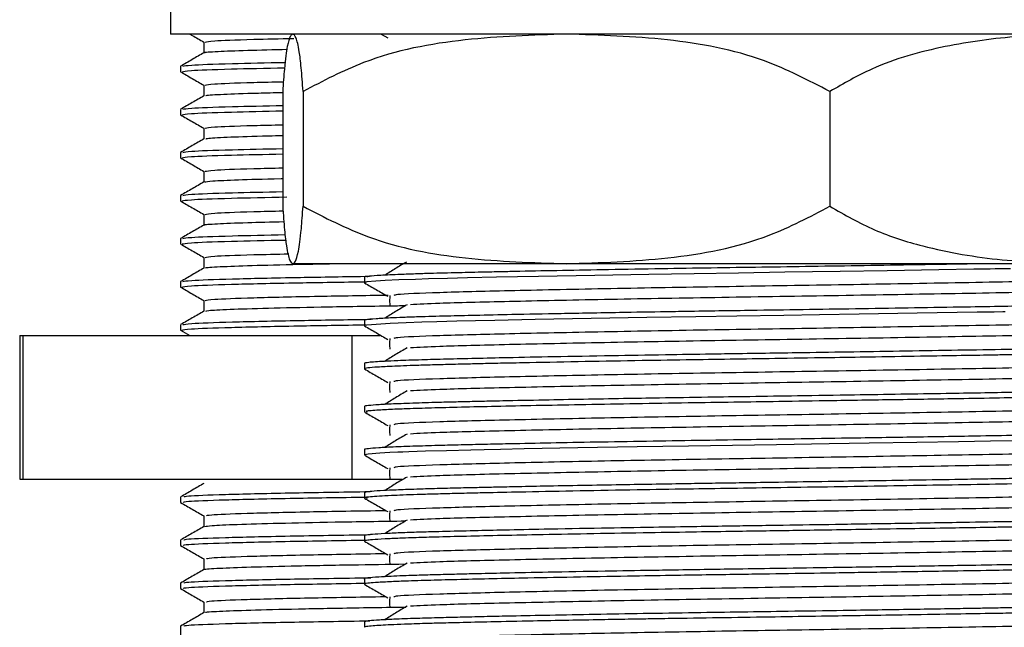
# Model space of a CAD drawing. Units: millimetres. Extents: x 3 to 1996, y 5 to 1995.
# Drawn here: x 391 to 426, y 826 to 848 of the extents above; entities that cross this region are included whole.
import ezdxf

# ---------------------------------------------------------------- set-up
doc = ezdxf.new("R2010")
doc.units = ezdxf.units.MM

msp = doc.modelspace()

# ---------------------------------------------------------------- linework, layer by layer
at = {"color": 7, "linetype": 'Continuous', "lineweight": 25}
for p, q in [((396.642, 849.073), (396.642, 847.073)), ((441.142, 847.073), (396.642, 847.073)), ((403.974, 847.073), (404.207, 846.939)), ((397.804, 846.794), (397.804, 846.419)), ((396.992, 845.949), (396.992, 845.761)), ((397.804, 845.294), (397.804, 844.919)), ((400.549, 845.073), (400.549, 841.073)), ((401.256, 845.073), (401.256, 841.073)), ((419.599, 845.073), (419.599, 841.073)), ((396.992, 844.449), (396.992, 844.261)), ((397.804, 843.795), (397.804, 843.419)), ((396.992, 842.949), (396.992, 842.761)), ((397.804, 842.294), (397.804, 841.919)), ((396.992, 841.449), (396.992, 841.261)), ((397.804, 840.795), (397.804, 840.419)), ((396.992, 839.949), (396.992, 839.761)), ((397.804, 839.295), (397.804, 838.919)), ((400.902, 839.073), (400.892, 839.073)), ((410.428, 839.073), (400.902, 839.073)), ((428.417, 839.073), (410.428, 839.073)), ((403.392, 838.601), (403.392, 838.413)), ((396.992, 838.449), (396.992, 838.261)), ((397.804, 837.794), (397.804, 837.419)), ((396.992, 836.949), (396.992, 836.761)), ((403.392, 837.1), (403.392, 836.913)), ((391.392, 836.573), (391.392, 831.573)), ((391.392, 836.573), (391.513, 836.573)), ((391.513, 831.573), (391.513, 836.573)), ((391.513, 836.573), (402.97, 836.573)), ((396.993, 836.759), (397.314, 836.573)), ((402.97, 831.573), (402.97, 836.573)), ((402.97, 836.573), (403.93, 836.573)), ((403.392, 835.6), (403.392, 835.413)), ((403.392, 834.1), (403.392, 833.913)), ((403.392, 832.6), (403.392, 832.413)), ((391.392, 831.573), (391.513, 831.573)), ((391.513, 831.573), (402.97, 831.573)), ((402.97, 831.573), (404.702, 831.573)), ((396.992, 830.949), (396.992, 830.761)), ((403.392, 831.1), (403.392, 830.913)), ((397.804, 830.292), (397.804, 829.919)), ((403.392, 829.6), (403.392, 829.413)), ((396.992, 829.449), (396.992, 829.261)), ((397.804, 828.792), (397.804, 828.419)), ((396.992, 827.949), (396.992, 827.761)), ((403.392, 828.1), (403.392, 827.913)), ((397.804, 827.292), (397.804, 826.919)), ((403.392, 826.6), (403.392, 826.413)), ((396.992, 826.449), (396.992, 826.073))]:
    msp.add_line(p, q, dxfattribs=at)
at = {"color": 7, "linetype": 'Continuous', "lineweight": 25, "flags": 128}
for points in [[(425.882, 838.901), (425.665, 838.897), (425.554, 838.896), (425.498, 838.895), (425.47, 838.894), (425.456, 838.894), (425.455, 838.894), (425.455, 838.894), (425.455, 838.894), (425.455, 838.894), (425.455, 838.894), (425.455, 838.894), (425.455, 838.894), (425.454, 838.894), (425.453, 838.894), (425.351, 838.892), (425.177, 838.889), (424.613, 838.88), (423.391, 838.859), (421.599, 838.83), (419.953, 838.804), (418.033, 838.775), (416.414, 838.75), (414.874, 838.727), (413.3, 838.701), (411.417, 838.669), (409.459, 838.632), (407.991, 838.601), (406.981, 838.579), (406.286, 838.562), (405.624, 838.544), (405.168, 838.53), (404.597, 838.509), (404.111, 838.487), (403.786, 838.468), (403.479, 838.438), (403.392, 838.411), (403.401, 838.408)], [(425.698, 837.398), (425.67, 837.398), (425.666, 837.398), (425.666, 837.397), (425.665, 837.397), (425.665, 837.397), (425.665, 837.397), (425.665, 837.397), (425.665, 837.397), (425.665, 837.397), (425.665, 837.397), (425.665, 837.397), (425.663, 837.397), (425.658, 837.397), (425.625, 837.397), (425.319, 837.392), (424.729, 837.381), (422.643, 837.347), (420.616, 837.315), (419.242, 837.293), (417.992, 837.274), (416.363, 837.249), (414.934, 837.228), (413.224, 837.2), (411.287, 837.166), (409.338, 837.13), (407.931, 837.1), (407.265, 837.085), (406.608, 837.07), (405.911, 837.052), (405.395, 837.037), (404.85, 837.019), (404.287, 836.996), (403.472, 836.937), (403.406, 836.923), (403.393, 836.91), (403.399, 836.908)], [(426, 832.903), (425.193, 832.889), (424.075, 832.871), (422.627, 832.847), (420.972, 832.82), (419.575, 832.798), (417.736, 832.77), (416.212, 832.747), (414.674, 832.724), (412.892, 832.694), (410.819, 832.658), (408.961, 832.622), (408.127, 832.604), (407.568, 832.592), (407.104, 832.582), (406.256, 832.561), (405.518, 832.541), (404.937, 832.522), (404.73, 832.514), (404.726, 832.514), (404.725, 832.514), (404.724, 832.514), (404.724, 832.514), (404.724, 832.514), (404.724, 832.514), (404.724, 832.514), (404.724, 832.514), (404.724, 832.514), (404.724, 832.514), (404.723, 832.514), (404.719, 832.514), (404.705, 832.513), (404.554, 832.507), (404.28, 832.495), (403.936, 832.477), (403.52, 832.444), (403.404, 832.422), (403.405, 832.413)]]:
    msp.add_lwpolyline(points, dxfattribs=at)
at = {"color": 7, "linetype": 'Continuous', "lineweight": 25}
for centre, start, end in [((404.058, 839.727), 113.3141, 113.4526), ((404.058, 846.42), 246.5551, 246.6859)]:
    msp.add_arc(centre, 8, start, end, dxfattribs=at)
for points, knots in [([(397.314, 847.073), (397.342, 847.057), (397.506, 846.963), (397.669, 846.868), (397.804, 846.791)], [0, 0, 0, 0, 0.17455, 1, 1, 1, 1]), ([(400.882, 847.054), (400.859, 847.041), (400.801, 847.008), (400.709, 846.686), (400.619, 846.081), (400.568, 845.35), (400.549, 845.073)], [0, 0, 0, 0, 0.200353, 0.503858, 0.812406, 1, 1, 1, 1]), ([(401.256, 845.073), (401.236, 845.366), (401.194, 845.959), (401.113, 846.588), (401.015, 847.003), (400.94, 847.05), (400.902, 847.073)], [0, 0, 0, 0, 0.187923, 0.380265, 0.68811, 1, 1, 1, 1]), ([(410.428, 847.073), (409.251, 847.035), (406.877, 846.957), (403.738, 846.372), (401.951, 845.437), (401.256, 845.073)], [0, 0, 0, 0, 0.37512, 0.756984, 1, 1, 1, 1]), ([(419.599, 845.073), (418.849, 845.461), (417.053, 846.388), (413.916, 846.959), (411.6, 847.035), (410.428, 847.073)], [0, 0, 0, 0, 0.261527, 0.626401, 1, 1, 1, 1]), ([(428.417, 847.073), (427.673, 847.058), (426.064, 847.025), (423.592, 846.688), (421.353, 846.081), (420.081, 845.35), (419.599, 845.073)], [0, 0, 0, 0, 0.2462571, 0.5323389, 0.823175, 1, 1, 1, 1]), ([(397.852, 846.792), (397.912, 846.807), (398.04, 846.838), (399.145, 846.883), (400.444, 846.912), (400.936, 846.922)], [0, 0, 0, 0, 0.350624, 0.753852, 1, 1, 1, 1]), ([(397.807, 846.421), (397.672, 846.343), (397.401, 846.187), (397.13, 846.03), (396.995, 845.952)], [0, 0, 0, 0, 0.500368, 1, 1, 1, 1]), ([(397.849, 846.421), (397.839, 846.423), (397.772, 846.439), (398.238, 846.468), (399.165, 846.507), (400.225, 846.532), (400.72, 846.544)], [0, 0, 0, 0, 0.055696, 0.390498, 0.715862, 1, 1, 1, 1]), ([(397.073, 845.953), (397.131, 845.966), (397.26, 845.996), (398.485, 846.042), (399.983, 846.074), (400.638, 846.087)], [0, 0, 0, 0, 0.307773, 0.697462, 1, 1, 1, 1]), ([(396.993, 845.759), (397.128, 845.681), (397.399, 845.524), (397.669, 845.368), (397.804, 845.291)], [0, 0, 0, 0, 0.5010909, 1, 1, 1, 1]), ([(397.049, 845.761), (397.103, 845.775), (397.221, 845.806), (398.455, 845.854), (399.954, 845.886), (400.614, 845.9)], [0, 0, 0, 0, 0.322359, 0.701618, 1, 1, 1, 1]), ([(397.852, 845.292), (397.913, 845.307), (398.046, 845.338), (399.054, 845.38), (400.214, 845.406), (400.574, 845.414)], [0, 0, 0, 0, 0.374595, 0.805339, 1, 1, 1, 1]), ([(397.883, 844.921), (397.873, 844.927), (397.842, 844.945), (398.446, 844.978), (399.345, 845.012), (400.254, 845.033), (400.549, 845.039)], [0, 0, 0, 0, 0.147199, 0.485118, 0.832837, 1, 1, 1, 1]), ([(397.807, 844.921), (397.672, 844.843), (397.401, 844.687), (397.13, 844.53), (396.995, 844.452)], [0, 0, 0, 0, 0.5003073, 1, 1, 1, 1]), ([(397.049, 844.261), (397.104, 844.275), (397.222, 844.306), (398.439, 844.354), (399.913, 844.385), (400.549, 844.398)], [0, 0, 0, 0, 0.325761, 0.709022, 1, 1, 1, 1]), ([(397.073, 844.453), (397.131, 844.466), (397.261, 844.496), (398.463, 844.542), (399.927, 844.572), (400.549, 844.585)], [0, 0, 0, 0, 0.312341, 0.707855, 1, 1, 1, 1]), ([(396.993, 844.259), (397.128, 844.181), (397.399, 844.024), (397.669, 843.868), (397.804, 843.791)], [0, 0, 0, 0, 0.501026, 1, 1, 1, 1]), ([(397.854, 843.793), (397.915, 843.807), (398.048, 843.838), (399.048, 843.88), (400.197, 843.906), (400.549, 843.913)], [0, 0, 0, 0, 0.37513, 0.808858, 1, 1, 1, 1]), ([(397.807, 843.421), (397.672, 843.343), (397.401, 843.187), (397.13, 843.03), (396.995, 842.952)], [0, 0, 0, 0, 0.500246, 1, 1, 1, 1]), ([(397.871, 843.421), (397.884, 843.43), (397.916, 843.452), (398.683, 843.488), (399.584, 843.519), (400.381, 843.536), (400.549, 843.54)], [0, 0, 0, 0, 0.226214, 0.572971, 0.909955, 1, 1, 1, 1]), ([(397.073, 842.953), (397.131, 842.966), (397.261, 842.996), (398.463, 843.042), (399.927, 843.072), (400.549, 843.085)], [0, 0, 0, 0, 0.312319, 0.707846, 1, 1, 1, 1]), ([(396.993, 842.759), (397.128, 842.681), (397.399, 842.524), (397.669, 842.368), (397.804, 842.291)], [0, 0, 0, 0, 0.500964, 1, 1, 1, 1]), ([(397.049, 842.761), (397.104, 842.775), (397.222, 842.806), (398.439, 842.854), (399.913, 842.885), (400.549, 842.898)], [0, 0, 0, 0, 0.325761, 0.709022, 1, 1, 1, 1]), ([(397.851, 842.292), (397.913, 842.307), (398.045, 842.338), (399.047, 842.38), (400.197, 842.406), (400.549, 842.413)], [0, 0, 0, 0, 0.377008, 0.809432, 1, 1, 1, 1]), ([(397.807, 841.921), (397.672, 841.843), (397.401, 841.687), (397.13, 841.53), (396.995, 841.452)], [0, 0, 0, 0, 0.500185, 1, 1, 1, 1]), ([(397.832, 841.921), (397.888, 841.933), (398.002, 841.958), (398.969, 841.998), (399.837, 842.026), (400.53, 842.041), (400.549, 842.041)], [0, 0, 0, 0, 0.3126687, 0.6466649, 0.9903468, 1, 1, 1, 1]), ([(397.073, 841.453), (397.131, 841.466), (397.261, 841.496), (398.463, 841.542), (399.927, 841.572), (400.549, 841.585)], [0, 0, 0, 0, 0.312296, 0.707836, 1, 1, 1, 1]), ([(396.993, 841.259), (397.128, 841.181), (397.399, 841.024), (397.669, 840.868), (397.804, 840.791)], [0, 0, 0, 0, 0.5009062, 1, 1, 1, 1]), ([(397.049, 841.261), (397.103, 841.275), (397.221, 841.306), (398.473, 841.355), (400, 841.387), (400.687, 841.401)], [0, 0, 0, 0, 0.3186, 0.693435, 1, 1, 1, 1]), ([(397.853, 840.792), (397.914, 840.807), (398.047, 840.838), (399.051, 840.88), (400.205, 840.906), (400.561, 840.914)], [0, 0, 0, 0, 0.374721, 0.807132, 1, 1, 1, 1]), ([(400.549, 841.073), (400.569, 840.781), (400.611, 840.188), (400.692, 839.559), (400.789, 839.144), (400.865, 839.097), (400.902, 839.073)], [0, 0, 0, 0, 0.187923, 0.380265, 0.68811, 1, 1, 1, 1]), ([(400.902, 839.073), (400.932, 839.089), (400.997, 839.122), (401.096, 839.459), (401.186, 840.066), (401.237, 840.797), (401.256, 841.073)], [0, 0, 0, 0, 0.246257, 0.532339, 0.823175, 1, 1, 1, 1]), ([(401.256, 841.073), (402.006, 840.686), (403.802, 839.758), (406.939, 839.187), (409.256, 839.112), (410.428, 839.073)], [0, 0, 0, 0, 0.261527, 0.626401, 1, 1, 1, 1]), ([(410.428, 839.073), (411.604, 839.112), (413.979, 839.19), (417.117, 839.775), (418.904, 840.71), (419.599, 841.073)], [0, 0, 0, 0, 0.37512, 0.756984, 1, 1, 1, 1]), ([(419.599, 841.073), (420.111, 840.781), (421.147, 840.188), (423.166, 839.559), (425.601, 839.144), (427.474, 839.097), (428.417, 839.073)], [0, 0, 0, 0, 0.187923, 0.380265, 0.68811, 1, 1, 1, 1]), ([(397.849, 840.421), (397.839, 840.423), (397.77, 840.438), (398.232, 840.467), (399.117, 840.506), (400.142, 840.53), (400.589, 840.541)], [0, 0, 0, 0, 0.056146, 0.390087, 0.733712, 1, 1, 1, 1]), ([(397.807, 840.421), (397.672, 840.343), (397.401, 840.187), (397.131, 840.03), (396.995, 839.952)], [0, 0, 0, 0, 0.500123, 1, 1, 1, 1]), ([(397.049, 839.761), (397.103, 839.775), (397.221, 839.806), (398.465, 839.854), (399.979, 839.886), (400.654, 839.9)], [0, 0, 0, 0, 0.3202866, 0.6971066, 1, 1, 1, 1]), ([(397.074, 839.953), (397.131, 839.966), (397.261, 839.996), (398.483, 840.042), (399.979, 840.074), (400.631, 840.087)], [0, 0, 0, 0, 0.308034, 0.698216, 1, 1, 1, 1]), ([(396.993, 839.759), (397.128, 839.681), (397.399, 839.524), (397.669, 839.368), (397.804, 839.291)], [0, 0, 0, 0, 0.500846, 1, 1, 1, 1]), ([(397.853, 839.292), (397.913, 839.307), (398.043, 839.338), (399.103, 839.382), (400.336, 839.409), (400.766, 839.418)], [0, 0, 0, 0, 0.360988, 0.777029, 1, 1, 1, 1]), ([(397.807, 838.921), (397.672, 838.843), (397.401, 838.687), (397.131, 838.531), (396.995, 838.452)], [0, 0, 0, 0, 0.5000611, 1, 1, 1, 1]), ([(397.877, 838.921), (397.869, 838.926), (397.837, 838.945), (398.403, 838.977), (399.592, 839.019), (400.882, 839.051), (401.914, 839.069), (402.176, 839.073)], [0, 0, 0, 0, 0.1058972, 0.3758708, 0.6382343, 0.9082062, 1, 1, 1, 1]), ([(424.994, 839.073), (424.9, 839.072), (424.512, 839.065), (423.721, 839.052), (422.421, 839.031), (420.804, 839.005), (418.996, 838.977), (417.209, 838.949), (415.456, 838.924), (413.661, 838.895), (411.353, 838.856), (409.535, 838.822), (408.2, 838.793), (407.475, 838.778), (406.59, 838.758), (405.793, 838.737), (405.137, 838.717), (404.513, 838.695), (403.952, 838.668), (403.468, 838.634), (403.483, 838.613), (403.491, 838.601)], [0, 0, 0, 0, 0.010054, 0.04172, 0.082184, 0.142859, 0.202473, 0.259405, 0.317914, 0.376352, 0.442178, 0.563415, 0.588134, 0.618311, 0.664015, 0.721219, 0.7549, 0.794066, 0.862685, 0.922637, 1, 1, 1, 1]), ([(404.858, 839.13), (404.729, 839.056), (404.464, 838.903), (404.226, 838.752), (404.104, 838.674)], [0, 0, 0, 0, 0.486054, 1, 1, 1, 1]), ([(397.074, 838.453), (397.126, 838.466), (397.246, 838.496), (398.67, 838.546), (400.773, 838.595), (402.732, 838.625), (403.573, 838.637)], [0, 0, 0, 0, 0.223059, 0.505634, 0.78771, 1, 1, 1, 1]), ([(433.562, 838.689), (433.565, 838.688), (433.609, 838.672), (433.294, 838.645), (432.393, 838.594), (430.502, 838.532), (427.47, 838.467), (423.764, 838.401), (419.682, 838.331), (415.531, 838.267), (411.647, 838.199), (408.318, 838.129), (405.88, 838.066), (404.526, 838.01), (404.443, 837.978), (404.418, 837.968)], [0, 0, 0, 0, 0.004613, 0.063521, 0.123122, 0.21704, 0.309449, 0.401929, 0.495838, 0.587734, 0.680795, 0.774543, 0.866192, 0.959689, 1, 1, 1, 1]), ([(396.993, 838.259), (397.128, 838.181), (397.399, 838.025), (397.669, 837.868), (397.804, 837.791)], [0, 0, 0, 0, 0.5007837, 1, 1, 1, 1]), ([(397.049, 838.261), (397.098, 838.275), (397.205, 838.307), (398.633, 838.358), (400.706, 838.407), (402.634, 838.436), (403.45, 838.448)], [0, 0, 0, 0, 0.237349, 0.516592, 0.795466, 1, 1, 1, 1]), ([(403.395, 838.408), (403.531, 838.33), (403.801, 838.173), (404.072, 838.017), (404.207, 837.939)], [0, 0, 0, 0, 0.501814, 1, 1, 1, 1]), ([(433.441, 838.319), (433.474, 838.31), (433.59, 838.278), (432.582, 838.228), (430.518, 838.157), (427.466, 838.092), (423.765, 838.026), (419.681, 837.956), (415.533, 837.892), (411.638, 837.824), (408.355, 837.754), (406.007, 837.698), (405.292, 837.659), (404.994, 837.643)], [0, 0, 0, 0, 0.040076, 0.138069, 0.238171, 0.336665, 0.435235, 0.535329, 0.633276, 0.732465, 0.832387, 0.930071, 1, 1, 1, 1]), ([(397.851, 837.792), (397.905, 837.807), (398.02, 837.838), (399.411, 837.89), (401.494, 837.94), (403.384, 837.97), (404.22, 837.983)], [0, 0, 0, 0, 0.237921, 0.511146, 0.78389, 1, 1, 1, 1]), ([(434.382, 837.85), (434.384, 837.848), (434.4, 837.837), (434.266, 837.817), (433.933, 837.792), (433.383, 837.764), (432.52, 837.731), (431.364, 837.698), (430.226, 837.671), (429.304, 837.651), (428.502, 837.635), (427.635, 837.619), (426.672, 837.603), (425.594, 837.584), (423.64, 837.551), (420.756, 837.504), (417.873, 837.459), (415.892, 837.43), (414.84, 837.414), (413.627, 837.394), (412.084, 837.368), (410.257, 837.335), (408.594, 837.302), (407.289, 837.274), (406.196, 837.248), (405.368, 837.224), (404.736, 837.203), (404.219, 837.181), (403.717, 837.153), (403.454, 837.126), (403.378, 837.107), (403.392, 837.1), (403.392, 837.1)], [0, 0, 0, 0, 0.008216, 0.046153, 0.07955, 0.115161, 0.158095, 0.20717, 0.245946, 0.265258, 0.286136, 0.310873, 0.331498, 0.356225, 0.386166, 0.462413, 0.537367, 0.562162, 0.585994, 0.603932, 0.640413, 0.688378, 0.732971, 0.770028, 0.802448, 0.841117, 0.865978, 0.890096, 0.926339, 0.973984, 0.999724, 1, 1, 1, 1]), ([(404.276, 837.968), (404.274, 837.905), (404.269, 837.78), (404.274, 837.655), (404.276, 837.593)], [0, 0, 0, 0, 0.502048, 1, 1, 1, 1]), ([(397.877, 837.421), (397.888, 837.43), (397.916, 837.451), (398.646, 837.487), (399.94, 837.529), (401.843, 837.57), (403.502, 837.598), (404.64, 837.614), (404.837, 837.617)], [0, 0, 0, 0, 0.135243, 0.337628, 0.545881, 0.748267, 0.956523, 1, 1, 1, 1]), ([(404.881, 837.643), (404.744, 837.565), (404.47, 837.408), (404.226, 837.252), (404.104, 837.174)], [0, 0, 0, 0, 0.500869, 1, 1, 1, 1]), ([(397.807, 837.421), (397.672, 837.343), (397.401, 837.187), (397.131, 837.031), (396.995, 836.952)], [0, 0, 0, 0, 0.4999987, 1, 1, 1, 1]), ([(397.074, 836.953), (397.126, 836.966), (397.246, 836.996), (398.67, 837.046), (400.787, 837.096), (402.764, 837.125), (403.624, 837.138)], [0, 0, 0, 0, 0.222049, 0.503373, 0.784201, 1, 1, 1, 1]), ([(433.562, 837.189), (433.565, 837.188), (433.609, 837.172), (433.294, 837.145), (432.393, 837.094), (430.502, 837.032), (427.47, 836.967), (423.764, 836.901), (419.682, 836.831), (415.531, 836.767), (411.647, 836.699), (408.318, 836.629), (405.88, 836.566), (404.525, 836.51), (404.443, 836.478), (404.418, 836.468)], [0, 0, 0, 0, 0.004606, 0.063514, 0.123115, 0.217033, 0.309441, 0.401921, 0.49583, 0.587725, 0.680786, 0.774534, 0.866183, 0.95968, 1, 1, 1, 1]), ([(397.049, 836.761), (397.098, 836.775), (397.205, 836.807), (398.633, 836.858), (400.706, 836.907), (402.634, 836.936), (403.45, 836.948)], [0, 0, 0, 0, 0.237349, 0.516592, 0.795466, 1, 1, 1, 1]), ([(403.395, 836.908), (403.531, 836.83), (403.801, 836.673), (404.072, 836.517), (404.207, 836.439)], [0, 0, 0, 0, 0.501876, 1, 1, 1, 1]), ([(433.441, 836.819), (433.474, 836.81), (433.59, 836.778), (432.582, 836.728), (430.518, 836.657), (427.466, 836.592), (423.765, 836.526), (419.681, 836.456), (415.533, 836.392), (411.638, 836.324), (408.355, 836.254), (406.007, 836.198), (405.292, 836.159), (404.994, 836.143)], [0, 0, 0, 0, 0.040075, 0.138068, 0.23817, 0.336664, 0.435234, 0.535327, 0.633274, 0.732463, 0.832385, 0.930069, 1, 1, 1, 1]), ([(404.276, 836.468), (404.273, 836.405), (404.268, 836.28), (404.273, 836.155), (404.276, 836.093)], [0, 0, 0, 0, 0.502107, 1, 1, 1, 1]), ([(434.364, 836.35), (434.371, 836.346), (434.39, 836.334), (434.156, 836.305), (433.525, 836.268), (432.32, 836.225), (431.234, 836.195), (430.297, 836.173), (429.66, 836.158), (428.797, 836.141), (427.578, 836.118), (425.442, 836.081), (423.106, 836.042), (420.689, 836.003), (419.074, 835.978), (417.653, 835.956), (416.508, 835.939), (415.235, 835.92), (413.747, 835.896), (411.888, 835.865), (410.036, 835.831), (408.471, 835.8), (407.238, 835.772), (406.235, 835.748), (405.312, 835.723), (404.6, 835.698), (404.091, 835.674), (403.758, 835.654), (403.506, 835.632), (403.374, 835.613), (403.404, 835.602), (403.41, 835.6)], [0, 0, 0, 0, 0.016529, 0.048112, 0.121891, 0.166623, 0.21663, 0.239662, 0.254429, 0.272731, 0.311808, 0.348741, 0.42546, 0.463613, 0.499757, 0.524985, 0.551215, 0.570727, 0.604916, 0.646381, 0.694564, 0.737198, 0.770015, 0.803151, 0.836544, 0.876019, 0.903571, 0.929026, 0.954481, 0.99176, 1, 1, 1, 1]), ([(434.311, 836.158), (434.333, 836.154), (434.379, 836.145), (434.253, 836.131), (434.111, 836.117), (433.906, 836.103), (433.689, 836.092), (433.443, 836.08), (433.126, 836.067), (432.624, 836.048), (431.99, 836.028), (431.363, 836.011), (430.848, 835.998), (430.335, 835.986), (429.754, 835.973), (429.089, 835.959), (428.3, 835.944), (427.45, 835.928), (426.588, 835.913), (425.903, 835.902), (425.181, 835.889), (424.223, 835.873), (422.857, 835.85), (421.323, 835.826), (419.616, 835.799), (417.98, 835.774), (416.324, 835.749), (414.707, 835.724), (412.939, 835.696), (411.014, 835.662), (409.415, 835.631), (408.269, 835.608), (407.542, 835.592), (406.869, 835.576), (406.223, 835.56), (405.613, 835.544), (404.919, 835.522), (404.253, 835.496), (403.723, 835.466), (403.435, 835.438), (403.412, 835.42), (403.401, 835.413)], [0, 0, 0, 0, 0.017903, 0.036836, 0.055769, 0.074702, 0.093496, 0.104055, 0.122024, 0.1474, 0.177068, 0.200061, 0.215433, 0.228553, 0.248715, 0.26741, 0.284639, 0.31213, 0.332121, 0.347103, 0.360317, 0.381746, 0.411384, 0.449226, 0.478756, 0.517716, 0.550431, 0.582022, 0.620261, 0.665919, 0.714636, 0.740251, 0.76036, 0.778757, 0.803644, 0.826291, 0.848052, 0.891991, 0.930396, 0.968801, 1, 1, 1, 1]), ([(404.881, 836.143), (404.744, 836.065), (404.47, 835.908), (404.226, 835.752), (404.104, 835.674)], [0, 0, 0, 0, 0.500894, 1, 1, 1, 1]), ([(403.395, 835.408), (403.531, 835.33), (403.801, 835.173), (404.072, 835.017), (404.207, 834.939)], [0, 0, 0, 0, 0.501937, 1, 1, 1, 1]), ([(433.562, 835.689), (433.565, 835.688), (433.609, 835.672), (433.294, 835.645), (432.393, 835.594), (430.502, 835.532), (427.47, 835.467), (423.764, 835.401), (419.682, 835.331), (415.531, 835.267), (411.647, 835.199), (408.318, 835.129), (405.88, 835.066), (404.525, 835.01), (404.442, 834.978), (404.417, 834.968)], [0, 0, 0, 0, 0.0046, 0.063507, 0.123108, 0.217025, 0.309434, 0.401913, 0.495822, 0.587717, 0.680777, 0.774525, 0.866173, 0.95967, 1, 1, 1, 1]), ([(433.441, 835.319), (433.474, 835.31), (433.59, 835.278), (432.582, 835.228), (430.518, 835.157), (427.466, 835.092), (423.765, 835.026), (419.681, 834.956), (415.533, 834.892), (411.638, 834.824), (408.355, 834.754), (406.007, 834.698), (405.292, 834.659), (404.994, 834.643)], [0, 0, 0, 0, 0.040075, 0.138067, 0.238169, 0.336663, 0.435232, 0.535326, 0.633272, 0.732461, 0.832383, 0.930066, 1, 1, 1, 1]), ([(434.369, 834.85), (434.374, 834.846), (434.384, 834.838), (434.314, 834.826), (434.213, 834.814), (434.051, 834.801), (433.834, 834.787), (433.504, 834.77), (433.04, 834.751), (432.06, 834.717), (430.861, 834.685), (429.426, 834.653), (428.439, 834.634), (427.439, 834.616), (426.598, 834.601), (425.802, 834.587), (424.853, 834.571), (423.54, 834.549), (422.073, 834.525), (420.344, 834.498), (418.578, 834.47), (416.867, 834.444), (415.253, 834.42), (413.784, 834.397), (412.34, 834.373), (410.99, 834.349), (409.571, 834.322), (408.496, 834.3), (407.778, 834.284), (407.397, 834.276), (406.952, 834.266), (406.378, 834.252), (405.791, 834.237), (405.117, 834.216), (404.458, 834.192), (403.867, 834.163), (403.526, 834.135), (403.374, 834.113), (403.407, 834.102), (403.414, 834.1)], [0, 0, 0, 0, 0.017536, 0.0316606, 0.049447, 0.0679964, 0.0856847, 0.1053123, 0.1369829, 0.1624386, 0.2386065, 0.2609034, 0.2875391, 0.3186739, 0.3364157, 0.348065, 0.3744309, 0.4008218, 0.4342578, 0.4677954, 0.5084972, 0.5428668, 0.5734044, 0.6094843, 0.637118, 0.6694246, 0.7032151, 0.7418589, 0.7557727, 0.7655826, 0.7762583, 0.7973537, 0.822527, 0.8406036, 0.8795948, 0.917754, 0.9559134, 0.9907293, 1, 1, 1, 1]), ([(404.276, 834.968), (404.273, 834.905), (404.268, 834.78), (404.273, 834.655), (404.276, 834.593)], [0, 0, 0, 0, 0.502165, 1, 1, 1, 1]), ([(434.38, 834.658), (434.377, 834.655), (434.37, 834.647), (434.278, 834.633), (434.105, 834.616), (433.846, 834.6), (433.481, 834.582), (432.695, 834.549), (431.449, 834.512), (429.811, 834.473), (428.526, 834.448), (427.315, 834.426), (426.385, 834.41), (425.416, 834.393), (424.023, 834.369), (422.023, 834.337), (419.848, 834.302), (417.916, 834.273), (416.234, 834.248), (414.567, 834.222), (412.828, 834.194), (410.56, 834.154), (408.062, 834.105), (406.313, 834.063), (405.389, 834.037), (404.911, 834.022), (404.38, 834.001), (403.92, 833.978), (403.622, 833.955), (403.407, 833.934), (403.465, 833.921), (403.496, 833.913)], [0, 0, 0, 0, 0.012727, 0.032739, 0.057635, 0.080652, 0.101504, 0.133377, 0.210057, 0.246443, 0.285112, 0.315966, 0.338216, 0.351899, 0.383597, 0.432027, 0.480454, 0.519169, 0.551646, 0.585414, 0.625063, 0.665734, 0.742326, 0.817333, 0.835072, 0.853418, 0.880709, 0.91694, 0.944293, 0.969569, 1, 1, 1, 1]), ([(404.881, 834.643), (404.743, 834.565), (404.469, 834.408), (404.225, 834.252), (404.104, 834.174)], [0, 0, 0, 0, 0.5009196, 1, 1, 1, 1]), ([(433.562, 834.189), (433.565, 834.188), (433.609, 834.172), (433.294, 834.145), (432.393, 834.094), (430.502, 834.032), (427.47, 833.967), (423.764, 833.901), (419.682, 833.831), (415.531, 833.767), (411.647, 833.699), (408.318, 833.629), (405.88, 833.566), (404.525, 833.51), (404.442, 833.478), (404.417, 833.468)], [0, 0, 0, 0, 0.004593, 0.0635, 0.123101, 0.217018, 0.309426, 0.401905, 0.495813, 0.587708, 0.680768, 0.774516, 0.866164, 0.95966, 1, 1, 1, 1]), ([(403.395, 833.908), (403.531, 833.83), (403.801, 833.673), (404.072, 833.517), (404.207, 833.439)], [0, 0, 0, 0, 0.5019987, 1, 1, 1, 1]), ([(433.441, 833.819), (433.474, 833.81), (433.59, 833.778), (432.582, 833.728), (430.518, 833.657), (427.466, 833.592), (423.765, 833.526), (419.681, 833.456), (415.533, 833.392), (411.638, 833.324), (408.355, 833.254), (406.007, 833.198), (405.292, 833.159), (404.994, 833.143)], [0, 0, 0, 0, 0.040074, 0.138066, 0.238168, 0.336662, 0.435231, 0.535324, 0.63327, 0.732459, 0.83238, 0.930064, 1, 1, 1, 1]), ([(434.389, 833.35), (434.39, 833.349), (434.395, 833.345), (434.373, 833.337), (434.318, 833.326), (434.196, 833.312), (433.997, 833.297), (433.678, 833.279), (432.97, 833.246), (431.82, 833.21), (430.253, 833.171), (429.071, 833.146), (427.923, 833.124), (427.043, 833.109), (426.028, 833.091), (424.611, 833.067), (422.596, 833.034), (420.404, 832.999), (418.485, 832.969), (416.802, 832.943), (415.151, 832.919), (413.399, 832.891), (411.67, 832.861), (410.058, 832.832), (408.779, 832.806), (407.758, 832.784), (406.938, 832.765), (406.096, 832.745), (405.236, 832.721), (404.452, 832.692), (403.854, 832.662), (403.514, 832.633), (403.372, 832.612), (403.403, 832.602), (403.408, 832.6)], [0, 0, 0, 0, 0.003099, 0.015824, 0.032123, 0.050683, 0.073502, 0.095228, 0.125695, 0.201893, 0.237621, 0.277067, 0.302375, 0.327102, 0.341984, 0.374432, 0.423708, 0.472227, 0.510804, 0.541767, 0.57621, 0.614159, 0.654515, 0.692715, 0.730205, 0.75438, 0.779596, 0.805744, 0.839925, 0.87977, 0.919046, 0.957245, 0.99298, 1, 1, 1, 1]), ([(404.276, 833.468), (404.273, 833.405), (404.268, 833.28), (404.273, 833.155), (404.276, 833.093)], [0, 0, 0, 0, 0.5022221, 1, 1, 1, 1]), ([(404.881, 833.143), (404.743, 833.065), (404.468, 832.908), (404.225, 832.752), (404.104, 832.674)], [0, 0, 0, 0, 0.5009447, 1, 1, 1, 1]), ([(433.562, 832.689), (433.565, 832.688), (433.609, 832.672), (433.294, 832.645), (432.393, 832.594), (430.502, 832.532), (427.47, 832.467), (423.764, 832.401), (419.682, 832.331), (415.531, 832.267), (411.647, 832.199), (408.318, 832.129), (405.88, 832.066), (404.525, 832.01), (404.442, 831.978), (404.417, 831.968)], [0, 0, 0, 0, 0.004586, 0.063493, 0.123094, 0.217011, 0.309418, 0.401897, 0.495805, 0.5877, 0.680759, 0.774507, 0.866154, 0.95965, 1, 1, 1, 1]), ([(403.395, 832.408), (403.531, 832.329), (403.801, 832.173), (404.072, 832.017), (404.207, 831.939)], [0, 0, 0, 0, 0.50206, 1, 1, 1, 1]), ([(433.441, 832.319), (433.474, 832.31), (433.59, 832.278), (432.582, 832.228), (430.518, 832.157), (427.466, 832.092), (423.765, 832.026), (419.681, 831.956), (415.533, 831.892), (411.638, 831.824), (408.355, 831.754), (406.007, 831.698), (405.292, 831.659), (404.994, 831.643)], [0, 0, 0, 0, 0.0400733, 0.1380655, 0.2381671, 0.3366604, 0.4352296, 0.5353223, 0.6332686, 0.732457, 0.8323781, 0.9300614, 1, 1, 1, 1]), ([(404.276, 831.968), (404.273, 831.905), (404.268, 831.78), (404.273, 831.655), (404.276, 831.593)], [0, 0, 0, 0, 0.502278, 1, 1, 1, 1]), ([(434.385, 831.85), (434.387, 831.849), (434.396, 831.841), (434.319, 831.825), (434.129, 831.806), (433.779, 831.783), (433.247, 831.758), (432.501, 831.732), (431.71, 831.708), (431.005, 831.689), (430.175, 831.669), (429.019, 831.645), (427.801, 831.622), (426.682, 831.603), (425.922, 831.589), (425.074, 831.575), (423.951, 831.556), (422.57, 831.533), (421.023, 831.509), (419.436, 831.484), (417.966, 831.461), (416.658, 831.441), (415.603, 831.426), (414.595, 831.41), (413.493, 831.392), (412.263, 831.371), (410.95, 831.348), (409.714, 831.325), (408.693, 831.304), (407.926, 831.288), (407.235, 831.272), (406.535, 831.256), (405.833, 831.238), (405.264, 831.221), (404.827, 831.206), (404.429, 831.19), (404.004, 831.17), (403.638, 831.146), (403.466, 831.123), (403.351, 831.108), (403.406, 831.101), (403.413, 831.1)], [0, 0, 0, 0, 0.006406, 0.032212, 0.064093, 0.086141, 0.1241, 0.165087, 0.190544, 0.216002, 0.237958, 0.268647, 0.315622, 0.332074, 0.34966, 0.368926, 0.38987, 0.424136, 0.457592, 0.486708, 0.522231, 0.54799, 0.567727, 0.588288, 0.611985, 0.639082, 0.670266, 0.703392, 0.73037, 0.7512, 0.768387, 0.792473, 0.818912, 0.843778, 0.861854, 0.879197, 0.905663, 0.941247, 0.971068, 0.996085, 1, 1, 1, 1]), ([(434.38, 831.658), (434.38, 831.656), (434.381, 831.648), (434.286, 831.634), (434.061, 831.613), (433.631, 831.588), (432.714, 831.549), (431.029, 831.499), (428.371, 831.443), (425.186, 831.389), (421.627, 831.33), (418.545, 831.282), (416.226, 831.248), (414.548, 831.222), (412.765, 831.193), (410.851, 831.159), (409.128, 831.126), (407.914, 831.1), (407.078, 831.081), (406.434, 831.066), (405.798, 831.049), (405.226, 831.032), (404.734, 831.015), (404.283, 830.996), (403.883, 830.976), (403.606, 830.954), (403.4, 830.933), (403.461, 830.92), (403.492, 830.913)], [0, 0, 0, 0, 0.007512, 0.033207, 0.059508, 0.094884, 0.136108, 0.212908, 0.288436, 0.363504, 0.44041, 0.517161, 0.55317, 0.585122, 0.623881, 0.670177, 0.717899, 0.754471, 0.772654, 0.795074, 0.818488, 0.842122, 0.865413, 0.88767, 0.916708, 0.947173, 0.972418, 1, 1, 1, 1]), ([(404.881, 831.643), (404.743, 831.565), (404.467, 831.408), (404.225, 831.252), (404.104, 831.174)], [0, 0, 0, 0, 0.50097, 1, 1, 1, 1]), ([(397.808, 831.421), (397.672, 831.343), (397.401, 831.187), (397.131, 831.031), (396.995, 830.953)], [0, 0, 0, 0, 0.50018, 1, 1, 1, 1]), ([(397.084, 830.761), (397.102, 830.774), (397.144, 830.803), (398.428, 830.852), (400.503, 830.903), (402.521, 830.934), (403.45, 830.948)], [0, 0, 0, 0, 0.2059, 0.48417, 0.762817, 1, 1, 1, 1]), ([(397.106, 830.953), (397.124, 830.964), (397.171, 830.992), (398.43, 831.039), (400.541, 831.091), (402.616, 831.123), (403.598, 831.138)], [0, 0, 0, 0, 0.184745, 0.465728, 0.74709, 1, 1, 1, 1]), ([(433.562, 831.189), (433.565, 831.188), (433.609, 831.172), (433.294, 831.145), (432.393, 831.094), (430.502, 831.032), (427.47, 830.967), (423.764, 830.901), (419.682, 830.831), (415.531, 830.767), (411.647, 830.699), (408.318, 830.629), (405.88, 830.566), (404.525, 830.51), (404.442, 830.478), (404.417, 830.468)], [0, 0, 0, 0, 0.00458, 0.063486, 0.123087, 0.217003, 0.309411, 0.401889, 0.495797, 0.587691, 0.680751, 0.774497, 0.866145, 0.959641, 1, 1, 1, 1]), ([(396.995, 830.757), (397.131, 830.679), (397.4, 830.523), (397.67, 830.368), (397.804, 830.29)], [0, 0, 0, 0, 0.502362, 1, 1, 1, 1]), ([(403.395, 830.908), (403.531, 830.829), (403.801, 830.673), (404.072, 830.517), (404.207, 830.439)], [0, 0, 0, 0, 0.5021218, 1, 1, 1, 1]), ([(433.441, 830.819), (433.474, 830.81), (433.59, 830.778), (432.582, 830.728), (430.518, 830.657), (427.466, 830.592), (423.765, 830.526), (419.681, 830.456), (415.533, 830.392), (411.638, 830.324), (408.355, 830.254), (406.007, 830.198), (405.292, 830.159), (404.994, 830.143)], [0, 0, 0, 0, 0.040073, 0.138065, 0.238166, 0.336659, 0.435228, 0.535321, 0.633267, 0.732455, 0.832376, 0.930059, 1, 1, 1, 1]), ([(397.893, 830.293), (397.911, 830.305), (397.952, 830.334), (399.185, 830.383), (401.214, 830.435), (403.199, 830.467), (404.133, 830.481)], [0, 0, 0, 0, 0.203167, 0.478795, 0.754796, 1, 1, 1, 1]), ([(434.375, 830.35), (434.378, 830.346), (434.386, 830.333), (434.215, 830.312), (433.866, 830.288), (433.38, 830.264), (432.725, 830.239), (431.927, 830.214), (431.124, 830.192), (430.488, 830.177), (429.973, 830.165), (429.42, 830.153), (428.698, 830.139), (427.816, 830.122), (426.926, 830.107), (425.82, 830.088), (424.249, 830.061), (422.119, 830.026), (419.929, 829.991), (418.253, 829.965), (417.039, 829.947), (416.033, 829.932), (414.845, 829.914), (413.325, 829.89), (411.516, 829.859), (409.777, 829.826), (408.326, 829.796), (407.14, 829.77), (406.272, 829.749), (405.662, 829.732), (405.156, 829.718), (404.615, 829.698), (404.058, 829.673), (403.668, 829.648), (403.464, 829.626), (403.392, 829.61), (403.397, 829.602), (403.399, 829.6)], [0, 0, 0, 0, 0.015952, 0.053211, 0.085562, 0.116965, 0.148533, 0.185128, 0.215032, 0.232521, 0.245773, 0.261506, 0.280138, 0.304978, 0.329818, 0.345399, 0.383079, 0.435919, 0.481515, 0.518766, 0.538965, 0.556631, 0.581407, 0.613904, 0.654724, 0.703314, 0.740048, 0.771146, 0.808378, 0.827003, 0.840503, 0.870938, 0.902957, 0.939182, 0.96844, 0.991478, 1, 1, 1, 1]), ([(404.276, 830.468), (404.273, 830.405), (404.268, 830.28), (404.273, 830.155), (404.276, 830.093)], [0, 0, 0, 0, 0.5023339, 1, 1, 1, 1]), ([(397.808, 829.921), (397.672, 829.843), (397.401, 829.687), (397.131, 829.531), (396.995, 829.453)], [0, 0, 0, 0, 0.5001198, 1, 1, 1, 1]), ([(397.842, 829.921), (397.892, 829.933), (397.999, 829.957), (398.892, 829.997), (400.332, 830.038), (402.298, 830.079), (403.984, 830.105), (404.837, 830.118)], [0, 0, 0, 0, 0.18127, 0.383312, 0.591214, 0.793258, 1, 1, 1, 1]), ([(434.296, 830.158), (434.315, 830.152), (434.392, 830.128), (433.655, 830.087), (432.101, 830.028), (430.092, 829.979), (428.124, 829.94), (426.761, 829.916), (425.718, 829.898), (424.923, 829.885), (423.896, 829.867), (422.474, 829.844), (420.972, 829.82), (419.55, 829.798), (418.349, 829.779), (417.23, 829.762), (416.051, 829.745), (414.657, 829.723), (412.962, 829.696), (411.142, 829.664), (408.944, 829.622), (407.125, 829.584), (405.784, 829.549), (405.089, 829.528), (404.543, 829.508), (404.054, 829.486), (403.667, 829.461), (403.463, 829.438), (403.39, 829.422), (403.398, 829.415), (403.399, 829.413)], [0, 0, 0, 0, 0.0235855, 0.0981182, 0.1754368, 0.2514885, 0.2914126, 0.3352559, 0.3516971, 0.364296, 0.3895598, 0.4201017, 0.4562134, 0.4841392, 0.5085575, 0.5307218, 0.5536845, 0.5824236, 0.6193545, 0.664471, 0.7076732, 0.7832501, 0.8211043, 0.851293, 0.8712782, 0.901987, 0.9389238, 0.9683711, 0.9921022, 1, 1, 1, 1]), ([(404.881, 830.143), (404.743, 830.065), (404.467, 829.908), (404.225, 829.752), (404.104, 829.674)], [0, 0, 0, 0, 0.500994, 1, 1, 1, 1]), ([(397.106, 829.453), (397.124, 829.464), (397.171, 829.492), (398.43, 829.539), (400.542, 829.591), (402.616, 829.623), (403.599, 829.638)], [0, 0, 0, 0, 0.184701, 0.465668, 0.747014, 1, 1, 1, 1]), ([(433.562, 829.689), (433.565, 829.688), (433.609, 829.672), (433.294, 829.645), (432.393, 829.594), (430.502, 829.532), (427.47, 829.467), (423.764, 829.401), (419.682, 829.331), (415.531, 829.267), (411.647, 829.199), (408.318, 829.129), (405.88, 829.066), (404.525, 829.01), (404.442, 828.978), (404.417, 828.968)], [0, 0, 0, 0, 0.004573, 0.063479, 0.12308, 0.216996, 0.309403, 0.401881, 0.495789, 0.587683, 0.680742, 0.774488, 0.866135, 0.959631, 1, 1, 1, 1]), ([(396.995, 829.257), (397.131, 829.179), (397.4, 829.023), (397.67, 828.868), (397.804, 828.79)], [0, 0, 0, 0, 0.5023, 1, 1, 1, 1]), ([(397.084, 829.261), (397.102, 829.274), (397.144, 829.303), (398.428, 829.352), (400.503, 829.403), (402.521, 829.434), (403.45, 829.448)], [0, 0, 0, 0, 0.2059, 0.48417, 0.762817, 1, 1, 1, 1]), ([(403.395, 829.408), (403.531, 829.329), (403.801, 829.173), (404.072, 829.017), (404.207, 828.939)], [0, 0, 0, 0, 0.502183, 1, 1, 1, 1]), ([(433.441, 829.319), (433.474, 829.31), (433.59, 829.278), (432.582, 829.228), (430.518, 829.157), (427.466, 829.092), (423.765, 829.026), (419.681, 828.956), (415.533, 828.892), (411.638, 828.824), (408.355, 828.754), (406.007, 828.698), (405.292, 828.659), (404.994, 828.643)], [0, 0, 0, 0, 0.040072, 0.138064, 0.238165, 0.336658, 0.435227, 0.535319, 0.633265, 0.732453, 0.832374, 0.930057, 1, 1, 1, 1]), ([(397.893, 828.793), (397.911, 828.805), (397.952, 828.834), (399.185, 828.883), (401.214, 828.935), (403.199, 828.967), (404.133, 828.981)], [0, 0, 0, 0, 0.20312, 0.478765, 0.754782, 1, 1, 1, 1]), ([(404.276, 828.968), (404.273, 828.905), (404.267, 828.78), (404.273, 828.655), (404.276, 828.593)], [0, 0, 0, 0, 0.502389, 1, 1, 1, 1]), ([(397.841, 828.421), (397.833, 828.423), (397.762, 828.438), (398.199, 828.466), (399.171, 828.507), (400.789, 828.548), (402.665, 828.585), (404.194, 828.608), (404.836, 828.617)], [0, 0, 0, 0, 0.026207, 0.228954, 0.437581, 0.640328, 0.848955, 1, 1, 1, 1]), ([(434.372, 828.859), (434.38, 828.857), (434.405, 828.849), (434.347, 828.824), (434.04, 828.797), (433.44, 828.767), (432.994, 828.749), (432.259, 828.724), (431.228, 828.694), (429.976, 828.665), (428.696, 828.638), (427.323, 828.614), (425.823, 828.588), (424.121, 828.559), (422.173, 828.527), (420.078, 828.494), (418.199, 828.465), (416.718, 828.442), (415.466, 828.424), (414.418, 828.407), (413.157, 828.387), (411.601, 828.36), (409.853, 828.328), (408.356, 828.297), (407.295, 828.274), (406.465, 828.254), (405.769, 828.236), (405.187, 828.218), (404.708, 828.202), (404.272, 828.183), (403.805, 828.159), (403.514, 828.131), (403.324, 828.11), (403.397, 828.101), (403.4, 828.1)], [0, 0, 0, 0, 0.008709, 0.028575, 0.101794, 0.12153, 0.144905, 0.173514, 0.22035, 0.257318, 0.288565, 0.325807, 0.360655, 0.393452, 0.438631, 0.483909, 0.521992, 0.552881, 0.574518, 0.599583, 0.618862, 0.65569, 0.703155, 0.743515, 0.773854, 0.796279, 0.823586, 0.848518, 0.867495, 0.890441, 0.919539, 0.961385, 0.998563, 1, 1, 1, 1]), ([(434.377, 828.658), (434.375, 828.655), (434.37, 828.645), (434.242, 828.628), (433.997, 828.609), (433.669, 828.591), (433.361, 828.577), (432.908, 828.558), (432.123, 828.531), (430.892, 828.498), (429.514, 828.467), (428.317, 828.444), (427.243, 828.425), (426.26, 828.408), (425.082, 828.387), (423.458, 828.36), (421.457, 828.328), (419.383, 828.295), (417.758, 828.27), (416.48, 828.251), (415.391, 828.235), (414.14, 828.215), (412.608, 828.19), (410.853, 828.159), (409.216, 828.127), (407.838, 828.098), (406.697, 828.072), (405.851, 828.05), (405.236, 828.033), (404.741, 828.015), (404.21, 827.993), (403.769, 827.968), (403.511, 827.945), (403.416, 827.928), (403.39, 827.918), (403.394, 827.914), (403.394, 827.913)], [0, 0, 0, 0, 0.01265, 0.039361, 0.069971, 0.094636, 0.113353, 0.126654, 0.167696, 0.218768, 0.256889, 0.291243, 0.315305, 0.337762, 0.361888, 0.396755, 0.445476, 0.489028, 0.525594, 0.546092, 0.568794, 0.594351, 0.626384, 0.669955, 0.716206, 0.750073, 0.785267, 0.822712, 0.84118, 0.861403, 0.891238, 0.928542, 0.959781, 0.983012, 0.99663, 1, 1, 1, 1]), ([(404.881, 828.643), (404.742, 828.565), (404.466, 828.408), (404.224, 828.252), (404.104, 828.174)], [0, 0, 0, 0, 0.501018, 1, 1, 1, 1]), ([(397.808, 828.421), (397.672, 828.343), (397.402, 828.187), (397.131, 828.031), (396.995, 827.953)], [0, 0, 0, 0, 0.5000595, 1, 1, 1, 1]), ([(397.084, 827.761), (397.102, 827.774), (397.144, 827.803), (398.428, 827.852), (400.503, 827.903), (402.521, 827.934), (403.45, 827.948)], [0, 0, 0, 0, 0.2059, 0.48417, 0.762817, 1, 1, 1, 1]), ([(397.106, 827.953), (397.124, 827.964), (397.171, 827.992), (398.43, 828.039), (400.545, 828.091), (402.625, 828.123), (403.612, 828.139)], [0, 0, 0, 0, 0.18445, 0.465083, 0.746095, 1, 1, 1, 1]), ([(403.395, 827.908), (403.531, 827.829), (403.801, 827.673), (404.072, 827.517), (404.207, 827.439)], [0, 0, 0, 0, 0.502245, 1, 1, 1, 1]), ([(433.562, 828.189), (433.565, 828.188), (433.609, 828.172), (433.294, 828.145), (432.393, 828.094), (430.502, 828.032), (427.47, 827.967), (423.764, 827.901), (419.682, 827.831), (415.531, 827.767), (411.647, 827.699), (408.318, 827.629), (405.88, 827.566), (404.525, 827.51), (404.442, 827.478), (404.417, 827.468)], [0, 0, 0, 0, 0.004566, 0.063473, 0.123073, 0.216989, 0.309395, 0.401873, 0.49578, 0.587674, 0.680733, 0.774479, 0.866126, 0.959621, 1, 1, 1, 1]), ([(396.995, 827.757), (397.131, 827.679), (397.4, 827.523), (397.67, 827.368), (397.804, 827.29)], [0, 0, 0, 0, 0.502238, 1, 1, 1, 1]), ([(433.441, 827.819), (433.474, 827.81), (433.59, 827.778), (432.582, 827.728), (430.518, 827.657), (427.466, 827.592), (423.765, 827.526), (419.681, 827.456), (415.533, 827.392), (411.638, 827.324), (408.355, 827.254), (406.007, 827.198), (405.292, 827.159), (404.994, 827.143)], [0, 0, 0, 0, 0.040071, 0.138063, 0.238164, 0.336657, 0.435225, 0.535317, 0.633263, 0.732451, 0.832371, 0.930054, 1, 1, 1, 1]), ([(397.893, 827.293), (397.911, 827.305), (397.952, 827.334), (399.185, 827.383), (401.214, 827.435), (403.199, 827.467), (404.133, 827.481)], [0, 0, 0, 0, 0.2030929, 0.4787468, 0.7547734, 1, 1, 1, 1]), ([(434.369, 827.35), (434.372, 827.345), (434.379, 827.331), (434.208, 827.312), (433.932, 827.293), (433.628, 827.276), (433.249, 827.259), (432.777, 827.241), (432.096, 827.219), (431.122, 827.192), (429.963, 827.164), (428.778, 827.14), (427.75, 827.121), (426.761, 827.104), (425.876, 827.089), (425.079, 827.075), (424.378, 827.063), (423.51, 827.049), (422.058, 827.025), (420.233, 826.996), (418.247, 826.965), (416.519, 826.939), (414.825, 826.914), (413.101, 826.886), (411.405, 826.857), (409.869, 826.828), (408.631, 826.803), (407.635, 826.781), (406.812, 826.762), (405.981, 826.742), (405.144, 826.718), (404.425, 826.691), (403.881, 826.663), (403.566, 826.639), (403.432, 826.62), (403.399, 826.608), (403.392, 826.603), (403.392, 826.601), (403.392, 826.6)], [0, 0, 0, 0, 0.020779, 0.055941, 0.077369, 0.103737, 0.122456, 0.144436, 0.175162, 0.209556, 0.249934, 0.282986, 0.307674, 0.329038, 0.355361, 0.369619, 0.383145, 0.402026, 0.426259, 0.475929, 0.515377, 0.548398, 0.582727, 0.621892, 0.660046, 0.6982, 0.733567, 0.757788, 0.783789, 0.810434, 0.843741, 0.883442, 0.91677, 0.952114, 0.978338, 0.992021, 0.996937, 1, 1, 1, 1]), ([(404.276, 827.468), (404.273, 827.405), (404.267, 827.28), (404.273, 827.155), (404.276, 827.093)], [0, 0, 0, 0, 0.502442, 1, 1, 1, 1]), ([(397.808, 826.921), (397.672, 826.843), (397.402, 826.687), (397.131, 826.531), (396.995, 826.453)], [0, 0, 0, 0, 0.499999, 1, 1, 1, 1]), ([(397.875, 826.921), (397.865, 826.926), (397.827, 826.944), (398.381, 826.976), (399.519, 827.017), (401.255, 827.058), (403.048, 827.091), (404.387, 827.111), (404.836, 827.117)], [0, 0, 0, 0, 0.074024, 0.282845, 0.48578, 0.694599, 0.897535, 1, 1, 1, 1]), ([(434.375, 827.158), (434.363, 827.151), (434.345, 827.142), (434.238, 827.129), (434.143, 827.12), (434.016, 827.111), (433.824, 827.099), (433.58, 827.087), (433.285, 827.073), (432.966, 827.061), (432.523, 827.045), (431.928, 827.027), (431.21, 827.007), (430.404, 826.987), (428.984, 826.956), (427.425, 826.927), (425.824, 826.9), (424.842, 826.883), (423.54, 826.862), (422.024, 826.837), (420.565, 826.814), (419.159, 826.792), (417.645, 826.768), (415.93, 826.743), (414.459, 826.72), (413.342, 826.702), (412.49, 826.688), (411.555, 826.671), (410.439, 826.651), (409.129, 826.626), (407.847, 826.599), (406.766, 826.574), (405.992, 826.554), (405.449, 826.539), (405.066, 826.527), (404.684, 826.513), (404.169, 826.492), (403.71, 826.465), (403.464, 826.438), (403.385, 826.422), (403.397, 826.414), (403.399, 826.413)], [0, 0, 0, 0, 0.0268519, 0.0392749, 0.0516978, 0.0637306, 0.0788885, 0.1014552, 0.1147286, 0.1312134, 0.1517809, 0.1764304, 0.2038919, 0.2291135, 0.254335, 0.3298429, 0.3481746, 0.3670468, 0.3969284, 0.4342596, 0.4640134, 0.4882626, 0.5215851, 0.557778, 0.5953936, 0.6155163, 0.6311806, 0.6526648, 0.6799671, 0.7112805, 0.7523521, 0.7867781, 0.8128663, 0.834313, 0.8510883, 0.8631915, 0.8892947, 0.9358325, 0.9676055, 0.9940547, 1, 1, 1, 1]), ([(404.881, 827.143), (404.742, 827.065), (404.465, 826.908), (404.224, 826.752), (404.104, 826.674)], [0, 0, 0, 0, 0.5010425, 1, 1, 1, 1]), ([(397.106, 826.453), (397.124, 826.464), (397.171, 826.492), (398.43, 826.539), (400.538, 826.591), (402.608, 826.623), (403.586, 826.638)], [0, 0, 0, 0, 0.184867, 0.466185, 0.747883, 1, 1, 1, 1]), ([(433.562, 826.689), (433.565, 826.688), (433.609, 826.672), (433.294, 826.645), (432.393, 826.594), (430.502, 826.532), (427.47, 826.467), (423.764, 826.401), (419.682, 826.331), (415.531, 826.267), (411.647, 826.199), (408.318, 826.129), (405.88, 826.066), (404.525, 826.01), (404.442, 825.978), (404.417, 825.968)], [0, 0, 0, 0, 0.00456, 0.063466, 0.123066, 0.216981, 0.309388, 0.401865, 0.495772, 0.587666, 0.680724, 0.77447, 0.866117, 0.959612, 1, 1, 1, 1])]:
    msp.add_open_spline(points, degree=3, knots=knots, dxfattribs=at)

doc.saveas('drawing.dxf')
